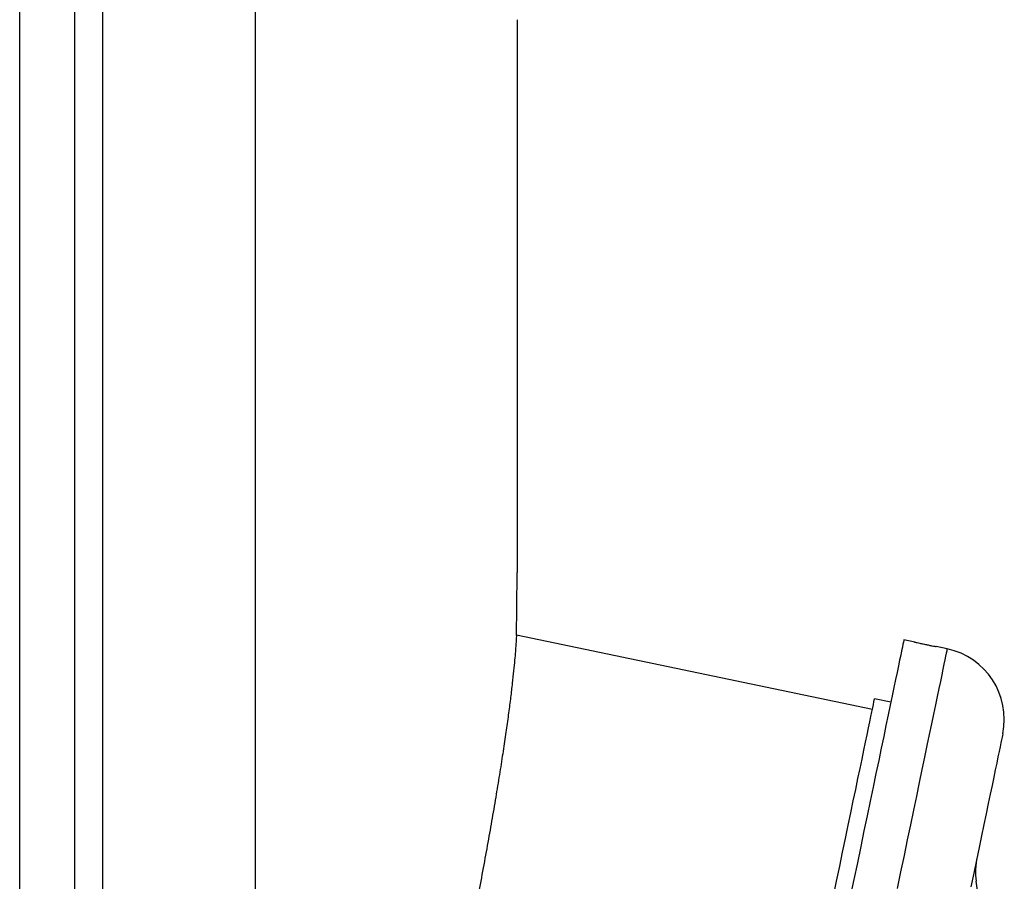
# Model space of a CAD drawing. Units: millimetres. Extents: x -8477 to 24212, y -4125 to 4356.
# Drawn here: x 13555 to 13733, y 2254 to 2409 of the extents above; entities that cross this region are included whole.
import ezdxf

# ---------------------------------------------------------------- set-up
doc = ezdxf.new("R2010")
doc.units = ezdxf.units.MM

msp = doc.modelspace()

# ---------------------------------------------------------------- linework, layer by layer
at = {"color": 7, "linetype": 'Continuous', "lineweight": 25}
for p, q in [((13555.05, 2359.39), (13555.05, 2659.39)), ((13565.05, 2359.39), (13565.05, 2659.39)), ((13645.05, 2409.39), (13645.05, 2309.39)), ((13555.05, 2059.45), (13555.05, 2359.39)), ((13565.05, 2059.39), (13565.05, 2359.39)), ((13709.35, 2284.61), (13644.94, 2298.06)), ((13717.01, 2296.81), (13715.04, 2297.22)), ((13722.88, 2295.58), (13720.89, 2296)), ((13712.69, 2285.96), (13709.76, 2286.57))]:
    msp.add_line(p, q, dxfattribs=at)
at = {"color": 8, "linetype": 'Continuous', "lineweight": 25}
for p, q in [((13570.05, 2659.39), (13570.05, 2059.39)), ((13597.64, 2641.17), (13597.64, 2077.61))]:
    msp.add_line(p, q, dxfattribs=at)
at = {"color": 7, "linetype": 'Continuous', "lineweight": 25, "flags": 128}
for points in [[(13715.04, 2297.22), (13715.04, 2297.2), (13715.01, 2297.07), (13714.96, 2296.8), (13714.88, 2296.41), (13714.77, 2295.89), (13714.63, 2295.23), (13714.47, 2294.44), (13714.28, 2293.53), (13714.06, 2292.49), (13713.81, 2291.32), (13713.54, 2290.03), (13713.25, 2288.61), (13712.93, 2287.07), (13712.58, 2285.42), (13712.21, 2283.64), (13711.81, 2281.74), (13711.39, 2279.73), (13710.95, 2277.61), (13710.49, 2275.38), (13710, 2273.04), (13709.49, 2270.59), (13708.95, 2268.04), (13708.4, 2265.4), (13707.83, 2262.65), (13707.24, 2259.81), (13706.63, 2256.88), (13706, 2253.87), (13705.35, 2250.77)], [(13702.3, 2250.83), (13702.87, 2253.59), (13703.43, 2256.26), (13703.97, 2258.83), (13704.48, 2261.31), (13704.98, 2263.68), (13705.45, 2265.95), (13705.9, 2268.11), (13706.33, 2270.16), (13706.74, 2272.11), (13707.12, 2273.93), (13707.48, 2275.64), (13707.81, 2277.24), (13708.12, 2278.71), (13708.4, 2280.06), (13708.65, 2281.29), (13708.88, 2282.39), (13709.09, 2283.36), (13709.27, 2284.21), (13709.42, 2284.93), (13709.54, 2285.52), (13709.63, 2285.98), (13709.7, 2286.31), (13709.74, 2286.51), (13709.76, 2286.57)], [(13732.94, 2280.2), (13732.94, 2280.2), (13732.93, 2280.13), (13732.89, 2279.94), (13732.82, 2279.61), (13732.73, 2279.15), (13732.6, 2278.56), (13732.45, 2277.85), (13732.28, 2277), (13732.07, 2276.03), (13731.84, 2274.93), (13731.59, 2273.71), (13731.31, 2272.36), (13731, 2270.89), (13730.67, 2269.3), (13730.31, 2267.59), (13729.93, 2265.77), (13729.53, 2263.84), (13729.1, 2261.79), (13728.65, 2259.63), (13728.18, 2257.37), (13727.69, 2255.01), (13727.17, 2252.54)]]:
    msp.add_lwpolyline(points, dxfattribs=at)
at = {"color": 8, "linetype": 'Continuous', "lineweight": 25, "flags": 128}
msp.add_lwpolyline([(13722.88, 2295.58), (13722.87, 2295.56), (13722.84, 2295.43), (13722.79, 2295.17), (13722.71, 2294.78), (13722.6, 2294.25), (13722.46, 2293.6), (13722.3, 2292.81), (13722.11, 2291.9), (13721.89, 2290.86), (13721.65, 2289.69), (13721.38, 2288.4), (13721.08, 2286.98), (13720.76, 2285.44), (13720.41, 2283.78), (13720.04, 2282), (13719.65, 2280.11), (13719.23, 2278.1), (13718.78, 2275.98), (13718.32, 2273.74), (13717.83, 2271.4), (13717.32, 2268.96), (13716.79, 2266.41), (13716.23, 2263.76), (13715.66, 2261.02), (13715.07, 2258.18), (13714.46, 2255.25), (13713.83, 2252.23)], dxfattribs=at)
at = {"color": 7, "linetype": 'Continuous', "lineweight": 25}
for centre, radius, start, end in [((13054.77, 2309.39), 590.28, 358.89788, 0), ((13720.22, 2282.86), 13, 348.2096, 78.2096), ((13741.02, 2255.29), 13, 168.2096, 187.7163), ((13482.06, 2220.2), 248.33, 0, 7.7163)]:
    msp.add_arc(centre, radius, start, end, dxfattribs=at)
for points, knots in [([(13644.94, 2298.03), (13644.94, 2298.04), (13644.95, 2298.1), (13644.93, 2297.86), (13644.9, 2297.3), (13644.84, 2296.37), (13644.75, 2295.14), (13644.62, 2293.57), (13644.43, 2291.66), (13644.19, 2289.41), (13643.89, 2286.86), (13643.53, 2284.03), (13643.1, 2280.94), (13642.6, 2277.54), (13642.02, 2273.83), (13641.37, 2269.82), (13640.65, 2265.59), (13639.87, 2261.17), (13639.04, 2256.58), (13638.13, 2251.73), (13637.16, 2246.65), (13636.12, 2241.35), (13635.04, 2235.93), (13633.92, 2230.43), (13632.77, 2224.86), (13631.57, 2219.14), (13630.32, 2213.27), (13629.03, 2207.28), (13627.72, 2201.29), (13626.41, 2195.33), (13625.1, 2189.41), (13623.76, 2183.44), (13622.4, 2177.44), (13621.03, 2171.42), (13619.68, 2165.52), (13618.35, 2159.75), (13617.05, 2154.14), (13615.75, 2148.58), (13614.47, 2143.1), (13613.2, 2137.72), (13611.99, 2132.62), (13610.85, 2127.78), (13609.76, 2123.21), (13608.7, 2118.8), (13608.04, 2116.03), (13607.71, 2114.65)], [0, 0, 0, 0, 0.003695, 0.027913, 0.05211, 0.075385, 0.098678, 0.121953, 0.145894, 0.169853, 0.193794, 0.217253, 0.240731, 0.26419, 0.288329, 0.312488, 0.336627, 0.360118, 0.383626, 0.407117, 0.431292, 0.455488, 0.479663, 0.503116, 0.526588, 0.550041, 0.574176, 0.59833, 0.622464, 0.645921, 0.669395, 0.692852, 0.716989, 0.741145, 0.765282, 0.788759, 0.812254, 0.835731, 0.859889, 0.884067, 0.908225, 0.931034, 0.953843, 0.976922, 1, 1, 1, 1]), ([(13717.01, 2296.81), (13717, 2296.81), (13716.97, 2296.81), (13717.1, 2296.78), (13717.41, 2296.72), (13717.92, 2296.6), (13718.46, 2296.49), (13718.82, 2296.41), (13718.96, 2296.38)], [0, 0, 0, 0, 0.006841, 0.221484, 0.436121, 0.650791, 0.86547, 1, 1, 1, 1]), ([(13718.96, 2296.38), (13719.18, 2296.34), (13719.62, 2296.25), (13720.21, 2296.13), (13720.65, 2296.04), (13720.89, 2295.99), (13720.89, 2295.99), (13720.89, 2295.99)], [0, 0, 0, 0, 0.2148244, 0.4296338, 0.6444704, 0.8593182, 1, 1, 1, 1])]:
    msp.add_open_spline(points, degree=3, knots=knots, dxfattribs=at)

doc.saveas('drawing.dxf')
